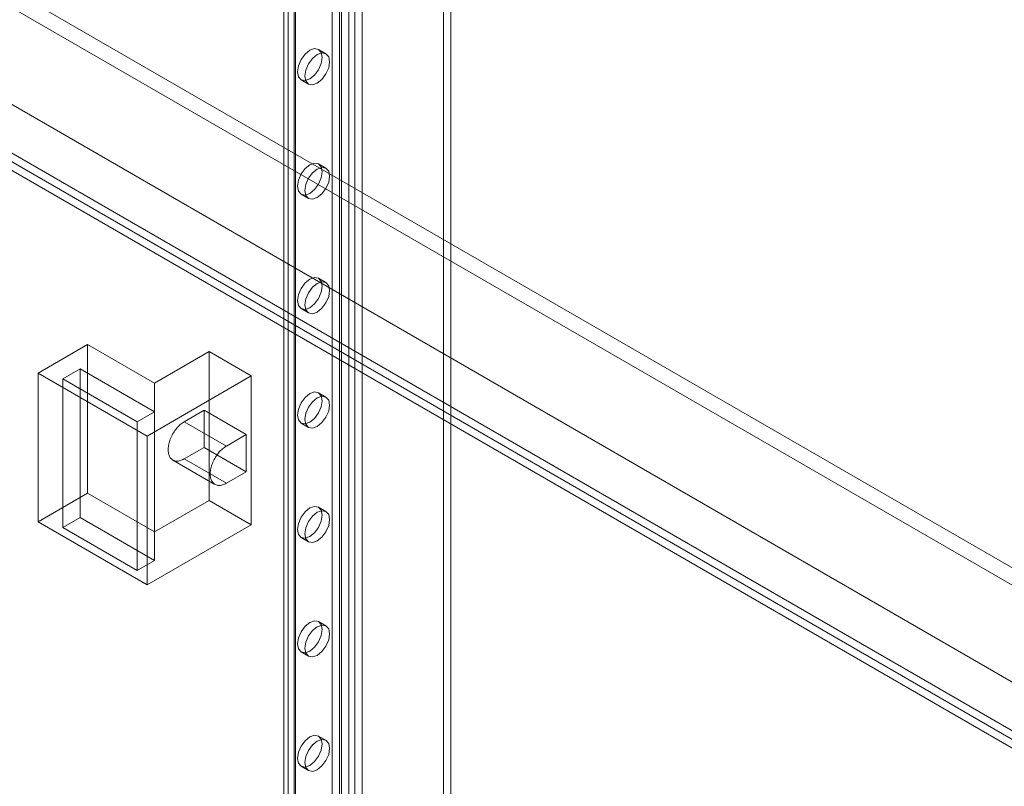
# Model space of a CAD drawing. Units: millimetres. Extents: x 63 to 8559, y 73 to 6070.
# Drawn here: x 7169 to 7357, y 2822 to 2968 of the extents above; entities that cross this region are included whole.
import ezdxf

# ---------------------------------------------------------------- set-up
doc = ezdxf.new("R2010")
doc.units = ezdxf.units.MM
doc.header["$LTSCALE"] = 5

msp = doc.modelspace()

# ---------------------------------------------------------------- linework, layer by layer
at = {"color": 7, "linetype": 'Continuous', "lineweight": 18}
for p, q in [((7228.61, 2501.58), (7228.61, 3727.48)), ((7230.02, 2500.76), (7230.02, 3726.66)), ((7220.22, 2494.56), (7220.22, 3724.81)), ((7219.4, 3723.67), (7219.4, 2493.42)), ((7220.22, 2492.27), (7220.22, 3722.53)), ((7221.4, 3723.67), (7221.4, 2493.42)), ((7221.63, 2493.74), (7221.63, 3724)), ((7221.63, 2493.09), (7221.63, 3723.35)), ((7231.81, 2487.21), (7231.81, 3717.47)), ((7232.94, 2487.21), (7232.94, 3717.47)), ((7230.4, 2486.4), (7230.4, 3716.65)), ((7234.36, 2486.4), (7234.36, 3716.65)), ((7249.82, 2764.24), (7249.82, 3459.93)), ((7251.23, 2763.42), (7251.23, 3459.11)), ((6716.99, 3233.98), (7603.04, 2722.47)), ((6715.57, 3231.53), (7601.62, 2720.02)), ((6698.13, 3223.1), (7584.18, 2711.59)), ((6699.55, 3222.28), (7585.6, 2710.77)), ((6690.16, 3218.44), (7594.99, 2696.1)), ((6690.16, 3218.44), (7629.87, 2675.96)), ((6688.74, 3217.63), (7593.57, 2695.28)), ((6688.7, 3216.01), (7628.5, 2673.48)), ((7227.44, 2961.73), (7226.03, 2962.55)), ((7222.7, 2956.77), (7224.11, 2955.96)), ((7227.44, 2939.96), (7226.03, 2940.77)), ((7222.7, 2935), (7224.11, 2934.18)), ((7227.44, 2918.18), (7226.03, 2919)), ((7222.7, 2913.23), (7224.11, 2912.41)), ((7182.08, 2906.4), (7172.65, 2900.96)), ((7194.81, 2899.05), (7182.08, 2906.4)), ((7182.08, 2906.4), (7182.08, 2878.09)), ((7205.18, 2905.04), (7194.81, 2899.05)), ((7205.18, 2905.04), (7205.18, 2876.73)), ((7213.19, 2900.41), (7205.18, 2905.04)), ((7180.66, 2901.77), (7177.36, 2899.87)), ((7194.81, 2893.61), (7180.66, 2901.77)), ((7180.66, 2901.77), (7180.66, 2873.47)), ((7172.65, 2900.96), (7193.39, 2888.98)), ((7172.65, 2900.96), (7172.65, 2872.65)), ((7177.36, 2899.87), (7191.51, 2891.7)), ((7177.36, 2899.87), (7177.36, 2871.56)), ((7193.39, 2888.98), (7213.19, 2900.41)), ((7213.19, 2900.41), (7213.19, 2872.1)), ((7194.81, 2899.05), (7194.81, 2870.74)), ((7227.44, 2896.41), (7226.03, 2897.22)), ((7191.51, 2891.7), (7194.81, 2893.61)), ((7194.81, 2893.61), (7194.81, 2865.3)), ((7200.46, 2891.7), (7204.23, 2893.88)), ((7204.23, 2886.8), (7204.23, 2893.88)), ((7212.25, 2889.25), (7204.23, 2893.88)), ((7191.51, 2891.7), (7191.51, 2863.4)), ((7208.48, 2887.07), (7200.46, 2891.7)), ((7222.7, 2891.45), (7224.11, 2890.63)), ((7193.39, 2888.98), (7193.39, 2860.67)), ((7208.48, 2887.07), (7212.25, 2889.25)), ((7212.25, 2882.18), (7212.25, 2889.25)), ((7200.46, 2884.62), (7204.23, 2886.8)), ((7212.25, 2882.18), (7204.23, 2886.8)), ((7208.48, 2880), (7200.46, 2884.62)), ((7198.3, 2884.41), (7206.31, 2879.78)), ((7208.48, 2880), (7212.25, 2882.18)), ((7182.08, 2878.09), (7172.65, 2872.65)), ((7194.81, 2870.74), (7182.08, 2878.09)), ((7205.18, 2876.73), (7194.81, 2870.74)), ((7213.19, 2872.1), (7205.18, 2876.73)), ((7227.44, 2874.63), (7226.03, 2875.45)), ((7180.66, 2873.47), (7177.36, 2871.56)), ((7194.81, 2865.3), (7180.66, 2873.47)), ((7172.65, 2872.65), (7193.39, 2860.67)), ((7177.36, 2871.56), (7191.51, 2863.4)), ((7193.39, 2860.67), (7213.19, 2872.1)), ((7222.7, 2869.68), (7224.11, 2868.86)), ((7191.51, 2863.4), (7194.81, 2865.3)), ((7227.44, 2852.86), (7226.03, 2853.68)), ((7222.7, 2847.9), (7224.11, 2847.09)), ((7227.44, 2831.08), (7226.03, 2831.9)), ((7222.7, 2826.13), (7224.11, 2825.31))]:
    msp.add_line(p, q, dxfattribs=at)
at = {"color": 7, "linetype": 'Continuous', "lineweight": 18, "flags": 128}
for points in [[(7224.36, 2962.38), (7223.46, 2961.65), (7222.7, 2960.62), (7222.19, 2959.45), (7222.01, 2958.3), (7222.19, 2957.36), (7222.7, 2956.77), (7223.46, 2956.63), (7224.36, 2956.94), (7225.27, 2957.67), (7226.03, 2958.7), (7226.54, 2959.88), (7226.72, 2961.02), (7226.54, 2961.96), (7226.03, 2962.55), (7225.27, 2962.7), (7224.36, 2962.38)], [(7225.78, 2956.12), (7226.68, 2956.85), (7227.44, 2957.88), (7227.96, 2959.06), (7228.14, 2960.21), (7227.96, 2961.14), (7227.44, 2961.73), (7226.68, 2961.88), (7225.78, 2961.57), (7224.88, 2960.84), (7224.11, 2959.81), (7223.6, 2958.63), (7223.42, 2957.48), (7223.6, 2956.55), (7224.11, 2955.96), (7224.88, 2955.81), (7225.78, 2956.12)], [(7224.36, 2940.61), (7223.46, 2939.88), (7222.7, 2938.85), (7222.19, 2937.67), (7222.01, 2936.53), (7222.19, 2935.59), (7222.7, 2935), (7223.46, 2934.85), (7224.36, 2935.16), (7225.27, 2935.89), (7226.03, 2936.92), (7226.54, 2938.1), (7226.72, 2939.25), (7226.54, 2940.19), (7226.03, 2940.77), (7225.27, 2940.92), (7224.36, 2940.61)], [(7225.78, 2934.35), (7226.68, 2935.08), (7227.44, 2936.11), (7227.96, 2937.29), (7228.14, 2938.43), (7227.96, 2939.37), (7227.44, 2939.96), (7226.68, 2940.11), (7225.78, 2939.79), (7224.88, 2939.06), (7224.11, 2938.03), (7223.6, 2936.85), (7223.42, 2935.71), (7223.6, 2934.77), (7224.11, 2934.18), (7224.88, 2934.03), (7225.78, 2934.35)], [(7224.36, 2918.83), (7223.46, 2918.11), (7222.7, 2917.07), (7222.19, 2915.9), (7222.01, 2914.75), (7222.19, 2913.81), (7222.7, 2913.23), (7223.46, 2913.08), (7224.36, 2913.39), (7225.27, 2914.12), (7226.03, 2915.15), (7226.54, 2916.33), (7226.72, 2917.47), (7226.54, 2918.41), (7226.03, 2919), (7225.27, 2919.15), (7224.36, 2918.83)], [(7225.78, 2912.57), (7226.68, 2913.3), (7227.44, 2914.33), (7227.96, 2915.51), (7228.14, 2916.66), (7227.96, 2917.59), (7227.44, 2918.18), (7226.68, 2918.33), (7225.78, 2918.02), (7224.88, 2917.29), (7224.11, 2916.26), (7223.6, 2915.08), (7223.42, 2913.94), (7223.6, 2913), (7224.11, 2912.41), (7224.88, 2912.26), (7225.78, 2912.57)], [(7224.36, 2897.06), (7223.46, 2896.33), (7222.7, 2895.3), (7222.19, 2894.12), (7222.01, 2892.98), (7222.19, 2892.04), (7222.7, 2891.45), (7223.46, 2891.3), (7224.36, 2891.62), (7225.27, 2892.34), (7226.03, 2893.38), (7226.54, 2894.55), (7226.72, 2895.7), (7226.54, 2896.64), (7226.03, 2897.22), (7225.27, 2897.37), (7224.36, 2897.06)], [(7225.78, 2890.8), (7226.68, 2891.53), (7227.44, 2892.56), (7227.96, 2893.74), (7228.14, 2894.88), (7227.96, 2895.82), (7227.44, 2896.41), (7226.68, 2896.56), (7225.78, 2896.24), (7224.88, 2895.52), (7224.11, 2894.48), (7223.6, 2893.31), (7223.42, 2892.16), (7223.6, 2891.22), (7224.11, 2890.63), (7224.88, 2890.49), (7225.78, 2890.8)], [(7200.46, 2884.62), (7200.28, 2884.52), (7200.09, 2884.43), (7199.9, 2884.36), (7199.72, 2884.3), (7199.53, 2884.25), (7199.36, 2884.22), (7199.18, 2884.21), (7199.01, 2884.21), (7198.85, 2884.22), (7198.69, 2884.25), (7198.54, 2884.3), (7198.4, 2884.36), (7198.26, 2884.43), (7198.14, 2884.52), (7198.02, 2884.62), (7197.91, 2884.73), (7197.81, 2884.86), (7197.72, 2885), (7197.64, 2885.15), (7197.57, 2885.32), (7197.52, 2885.49), (7197.47, 2885.68), (7197.44, 2885.87), (7197.41, 2886.07), (7197.4, 2886.29), (7197.4, 2886.5), (7197.41, 2886.73), (7197.44, 2886.96), (7197.47, 2887.19), (7197.52, 2887.43), (7197.57, 2887.67), (7197.64, 2887.91), (7197.72, 2888.16), (7197.81, 2888.4), (7197.91, 2888.64), (7198.02, 2888.88), (7198.14, 2889.12), (7198.26, 2889.36), (7198.4, 2889.59), (7198.54, 2889.81), (7198.69, 2890.03), (7198.85, 2890.24), (7199.01, 2890.44), (7199.18, 2890.64), (7199.36, 2890.82), (7199.53, 2891), (7199.72, 2891.16), (7199.9, 2891.32), (7200.09, 2891.46), (7200.28, 2891.59), (7200.46, 2891.7)], [(7208.48, 2880), (7208.29, 2879.9), (7208.1, 2879.81), (7207.91, 2879.73), (7207.73, 2879.67), (7207.55, 2879.63), (7207.37, 2879.6), (7207.2, 2879.58), (7207.03, 2879.58), (7206.86, 2879.6), (7206.71, 2879.63), (7206.56, 2879.67), (7206.41, 2879.73), (7206.28, 2879.8), (7206.15, 2879.89), (7206.03, 2879.99), (7205.92, 2880.11), (7205.82, 2880.24), (7205.73, 2880.38), (7205.66, 2880.53), (7205.59, 2880.69), (7205.53, 2880.87), (7205.48, 2881.05), (7205.45, 2881.25), (7205.43, 2881.45), (7205.41, 2881.66), (7205.41, 2881.88), (7205.43, 2882.1), (7205.45, 2882.33), (7205.48, 2882.57), (7205.53, 2882.8), (7205.59, 2883.04), (7205.66, 2883.29), (7205.73, 2883.53), (7205.82, 2883.77), (7205.92, 2884.02), (7206.03, 2884.26), (7206.15, 2884.5), (7206.28, 2884.73), (7206.41, 2884.96), (7206.56, 2885.18), (7206.71, 2885.4), (7206.86, 2885.61), (7207.03, 2885.82), (7207.2, 2886.01), (7207.37, 2886.2), (7207.55, 2886.37), (7207.73, 2886.54), (7207.91, 2886.69), (7208.1, 2886.83), (7208.29, 2886.96), (7208.48, 2887.07)], [(7224.36, 2875.29), (7223.46, 2874.56), (7222.7, 2873.53), (7222.19, 2872.35), (7222.01, 2871.2), (7222.19, 2870.26), (7222.7, 2869.68), (7223.46, 2869.53), (7224.36, 2869.84), (7225.27, 2870.57), (7226.03, 2871.6), (7226.54, 2872.78), (7226.72, 2873.92), (7226.54, 2874.86), (7226.03, 2875.45), (7225.27, 2875.6), (7224.36, 2875.29)], [(7225.78, 2869.03), (7226.68, 2869.75), (7227.44, 2870.78), (7227.96, 2871.96), (7228.14, 2873.11), (7227.96, 2874.05), (7227.44, 2874.63), (7226.68, 2874.78), (7225.78, 2874.47), (7224.88, 2873.74), (7224.11, 2872.71), (7223.6, 2871.53), (7223.42, 2870.39), (7223.6, 2869.45), (7224.11, 2868.86), (7224.88, 2868.71), (7225.78, 2869.03)], [(7224.36, 2853.51), (7223.46, 2852.78), (7222.7, 2851.75), (7222.19, 2850.57), (7222.01, 2849.43), (7222.19, 2848.49), (7222.7, 2847.9), (7223.46, 2847.75), (7224.36, 2848.07), (7225.27, 2848.8), (7226.03, 2849.83), (7226.54, 2851), (7226.72, 2852.15), (7226.54, 2853.09), (7226.03, 2853.68), (7225.27, 2853.82), (7224.36, 2853.51)], [(7225.78, 2847.25), (7226.68, 2847.98), (7227.44, 2849.01), (7227.96, 2850.19), (7228.14, 2851.33), (7227.96, 2852.27), (7227.44, 2852.86), (7226.68, 2853.01), (7225.78, 2852.69), (7224.88, 2851.97), (7224.11, 2850.94), (7223.6, 2849.76), (7223.42, 2848.61), (7223.6, 2847.67), (7224.11, 2847.09), (7224.88, 2846.94), (7225.78, 2847.25)], [(7224.36, 2831.74), (7223.46, 2831.01), (7222.7, 2829.98), (7222.19, 2828.8), (7222.01, 2827.65), (7222.19, 2826.72), (7222.7, 2826.13), (7223.46, 2825.98), (7224.36, 2826.29), (7225.27, 2827.02), (7226.03, 2828.05), (7226.54, 2829.23), (7226.72, 2830.38), (7226.54, 2831.31), (7226.03, 2831.9), (7225.27, 2832.05), (7224.36, 2831.74)], [(7225.78, 2825.48), (7226.68, 2826.2), (7227.44, 2827.24), (7227.96, 2828.41), (7228.14, 2829.56), (7227.96, 2830.5), (7227.44, 2831.08), (7226.68, 2831.23), (7225.78, 2830.92), (7224.88, 2830.19), (7224.11, 2829.16), (7223.6, 2827.98), (7223.42, 2826.84), (7223.6, 2825.9), (7224.11, 2825.31), (7224.88, 2825.16), (7225.78, 2825.48)]]:
    msp.add_lwpolyline(points, dxfattribs=at)

doc.saveas('drawing.dxf')
